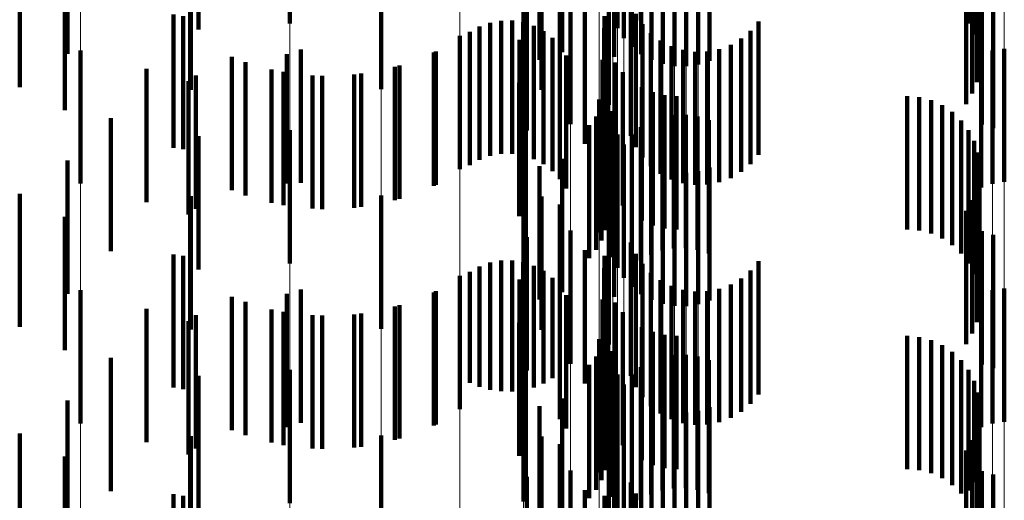
# Model space of a CAD drawing. Units: metres. Extents: x 0 to 2.6, y -0.85 to 0.85.
# Drawn here: x 0.1 to 0.11, y -0.54 to -0.53 of the extents above; entities that cross this region are included whole.
import ezdxf

# ---------------------------------------------------------------- set-up
doc = ezdxf.new("R2010")
doc.units = ezdxf.units.M
doc.linetypes.add('AUSGEZOGEN', pattern=[0])
doc.linetypes.add('VERDECKT2_S2', pattern=[0.0018, 0.001, -0.0008])
doc.layers.add('Fertigelement', color=7, linetype='AUSGEZOGEN', lineweight=50)
doc.layers.add('Standard', color=7, linetype='AUSGEZOGEN', lineweight=13)

msp = doc.modelspace()

# ---------------------------------------------------------------- linework, layer by layer
at = {"layer": 'Fertigelement', "color": 253, "linetype": 'VERDECKT2_S2', "lineweight": 140, "transparency": 33554687}
for p, q in [((0.0999157, -0.5312396), (0.0999157, -0.5322396)), ((0.10167, -0.5312277), (0.10167, -0.5322277)), ((0.102551, -0.5312177), (0.102551, -0.5322177)), ((0.102375, -0.5312738), (0.102375, -0.5322738)), ((0.1024818, -0.531273), (0.1024818, -0.532273)), ((0.1050084, -0.5312398), (0.1050084, -0.5322398)), ((0.1024232, -0.5313486), (0.1024232, -0.5323486)), ((0.1050502, -0.5313212), (0.1050502, -0.5323212)), ((0.1019611, -0.5314548), (0.1019611, -0.5324548)), ((0.1024831, -0.5314145), (0.1024831, -0.5324145)), ((0.1050779, -0.5314086), (0.1050779, -0.5324086)), ((0.10179, -0.5315111), (0.10179, -0.5325111)), ((0.1023498, -0.531491), (0.1023498, -0.532491)), ((0.1025529, -0.5314698), (0.1025529, -0.5324698)), ((0.1026308, -0.5315129), (0.1026308, -0.5325129)), ((0.103064, -0.5315193), (0.103064, -0.5325193)), ((0.1050905, -0.5314993), (0.1050905, -0.5324993)), ((0.1027147, -0.5315428), (0.1027147, -0.5325428)), ((0.1028022, -0.5315586), (0.1028022, -0.5325586)), ((0.1028913, -0.5315599), (0.1028913, -0.5325599)), ((0.1029793, -0.5315467), (0.1029793, -0.5325467)), ((0.1050878, -0.5315909), (0.1050878, -0.5325909)), ((0.1050696, -0.5316807), (0.1050696, -0.5326807)), ((0.1018041, -0.5317377), (0.1018041, -0.5327377)), ((0.1019418, -0.5317968), (0.1019418, -0.5327968)), ((0.1050367, -0.5317661), (0.1050367, -0.5327661)), ((0.1023106, -0.5318492), (0.1023106, -0.5328492)), ((0.10499, -0.5318449), (0.10499, -0.5328449)), ((0.101696, -0.5320426), (0.101696, -0.5330426)), ((0.1020223, -0.5319938), (0.1020223, -0.5329938)), ((0.1051083, -0.5319985), (0.1051083, -0.5329985)), ((0.1051929, -0.5320251), (0.1051929, -0.5330251)), ((0.1006009, -0.5320547), (0.1006009, -0.5327313)), ((0.1024755, -0.5320834), (0.1024755, -0.5330834)), ((0.1021305, -0.5321417), (0.1021305, -0.5331417)), ((0.1022776, -0.532184), (0.1022776, -0.533184)), ((0.1025123, -0.5321674), (0.1025123, -0.5331674)), ((0.1013405, -0.5322622), (0.1013405, -0.5332622)), ((0.1014191, -0.5322338), (0.1014191, -0.5332338)), ((0.1015013, -0.5322188), (0.1015013, -0.5332188)), ((0.1015849, -0.5322177), (0.1015849, -0.5332177)), ((0.1016675, -0.5322306), (0.1016675, -0.5332306)), ((0.1017468, -0.532257), (0.1017468, -0.533257)), ((0.1025627, -0.532244), (0.1025627, -0.533244)), ((0.1034333, -0.5322241), (0.1034333, -0.5332241)), ((0.1011914, -0.5323333), (0.1011914, -0.5333333)), ((0.1012678, -0.5323033), (0.1012678, -0.5333033)), ((0.1018205, -0.5322963), (0.1018205, -0.5332963)), ((0.1018867, -0.5323474), (0.1018867, -0.5333474)), ((0.1022758, -0.532275), (0.1022758, -0.533275)), ((0.1026252, -0.5323111), (0.1026252, -0.5333111)), ((0.103374, -0.532294), (0.103374, -0.533294)), ((0.1016398, -0.5323612), (0.1016398, -0.5333612)), ((0.1019435, -0.5324086), (0.1019435, -0.5334086)), ((0.1022891, -0.532365), (0.1022891, -0.533365)), ((0.1026981, -0.5323667), (0.1026981, -0.5333667)), ((0.1027793, -0.5324093), (0.1027793, -0.5334093)), ((0.1032245, -0.5323991), (0.1032245, -0.5333991)), ((0.1033038, -0.5323528), (0.1033038, -0.5333528)), ((0.0983455, -0.5324415), (0.0983455, -0.532845)), ((0.0998956, -0.5324693), (0.0998956, -0.5334412)), ((0.1, -0.5324354), (0.1, -0.5334354)), ((0.1010134, -0.5324493), (0.1010134, -0.5334493)), ((0.1019893, -0.5324786), (0.1019893, -0.5334786)), ((0.1028665, -0.5324376), (0.1028665, -0.5334376)), ((0.1029571, -0.532451), (0.1029571, -0.533451)), ((0.1030488, -0.5324489), (0.1030488, -0.5334489)), ((0.1031387, -0.5324315), (0.1031387, -0.5334315)), ((0.1051041, -0.5324692), (0.1051041, -0.5334692)), ((0.1051888, -0.5324419), (0.1051888, -0.5334419)), ((0.1052769, -0.5324286), (0.1052769, -0.5334286)), ((0.0995844, -0.5325291), (0.0995844, -0.5335291)), ((0.1007396, -0.5325542), (0.1007396, -0.5335542)), ((0.1022634, -0.5325117), (0.1022634, -0.5335117)), ((0.1023596, -0.5325322), (0.1023596, -0.5335322)), ((0.0998683, -0.5326029), (0.0998683, -0.5336029)), ((0.10016, -0.532632), (0.10016, -0.533632)), ((0.1004529, -0.5326156), (0.1004529, -0.5336156)), ((0.1024146, -0.5326047), (0.1024146, -0.5336047)), ((0.0991564, -0.5326727), (0.0991564, -0.5326774)), ((0.0991564, -0.5326774), (0.0991564, -0.5336727)), ((0.1016369, -0.5326848), (0.1016369, -0.5336848)), ((0.1023044, -0.5327106), (0.1023044, -0.5337106)), ((0.1022859, -0.5327906), (0.1022859, -0.5337906)), ((0.1025568, -0.5327173), (0.1025568, -0.5337173)), ((0.10264, -0.5327543), (0.10264, -0.5337543)), ((0.1027281, -0.5327769), (0.1027281, -0.5337769)), ((0.1028188, -0.5327845), (0.1028188, -0.5337845)), ((0.1045471, -0.5327845), (0.1045471, -0.5337845)), ((0.0983455, -0.532845), (0.0983455, -0.5334415)), ((0.102238, -0.532809), (0.102238, -0.533809)), ((0.1046384, -0.5327922), (0.1046384, -0.5337922)), ((0.1047272, -0.5328151), (0.1047272, -0.5338151)), ((0.1048107, -0.5328526), (0.1048107, -0.5338526)), ((0.1022142, -0.5329379), (0.1022142, -0.5339379)), ((0.1022557, -0.532867), (0.1022557, -0.533867)), ((0.1023179, -0.5329057), (0.1023179, -0.5339057)), ((0.1023371, -0.5328979), (0.1023371, -0.5338979)), ((0.1027988, -0.5329279), (0.1027988, -0.5339279)), ((0.1028875, -0.532926), (0.1028875, -0.533926)), ((0.1029752, -0.5329385), (0.1029752, -0.5339385)), ((0.1048868, -0.5329036), (0.1048868, -0.5339036)), ((0.1016874, -0.5330043), (0.1016874, -0.5340043)), ((0.1021627, -0.5330017), (0.1021627, -0.5340017)), ((0.1023395, -0.5329921), (0.1023395, -0.5339921)), ((0.1026283, -0.5329744), (0.1026283, -0.5339744)), ((0.1027117, -0.5329442), (0.1027117, -0.5339442)), ((0.1030598, -0.5329651), (0.1030598, -0.5339651)), ((0.1049533, -0.5329666), (0.1049533, -0.5339666)), ((0.0999157, -0.5330396), (0.0999157, -0.5340396)), ((0.10167, -0.5330276), (0.10167, -0.5340276)), ((0.102375, -0.5330738), (0.102375, -0.5340738)), ((0.1024818, -0.533073), (0.1024818, -0.534073)), ((0.102551, -0.5330177), (0.102551, -0.5340177)), ((0.1050084, -0.5330399), (0.1050084, -0.5340399)), ((0.1024232, -0.5331486), (0.1024232, -0.5341486)), ((0.1050502, -0.5331213), (0.1050502, -0.5341213)), ((0.1024831, -0.5332145), (0.1024831, -0.5342145)), ((0.1050779, -0.5332086), (0.1050779, -0.5342086)), ((0.1019611, -0.5332549), (0.1019611, -0.5342549)), ((0.1023498, -0.5332909), (0.1023498, -0.5342909)), ((0.1025529, -0.5332697), (0.1025529, -0.5342697)), ((0.1050905, -0.5332993), (0.1050905, -0.5342993)), ((0.10179, -0.5333111), (0.10179, -0.5343111)), ((0.1026308, -0.5333129), (0.1026308, -0.5343129)), ((0.1027147, -0.5333428), (0.1027147, -0.5343428)), ((0.1028022, -0.5333586), (0.1028022, -0.5343586)), ((0.1028913, -0.5333599), (0.1028913, -0.5343599)), ((0.1029793, -0.5333467), (0.1029793, -0.5343467)), ((0.103064, -0.5333193), (0.103064, -0.5343193)), ((0.0998956, -0.5334412), (0.0998956, -0.5334412)), ((0.1050878, -0.5333909), (0.1050878, -0.5343909)), ((0.1050696, -0.5334807), (0.1050696, -0.5344807)), ((0.1006009, -0.5335313), (0.1006009, -0.5345313)), ((0.1018041, -0.5335377), (0.1018041, -0.5345377)), ((0.1019418, -0.5335967), (0.1019418, -0.5345967)), ((0.1050367, -0.5335662), (0.1050367, -0.5345662)), ((0.1023106, -0.5336492), (0.1023106, -0.5346492)), ((0.10499, -0.5336449), (0.10499, -0.5346449)), ((0.1020223, -0.5337938), (0.1020223, -0.5347938)), ((0.1051083, -0.5337986), (0.1051083, -0.5339445)), ((0.101696, -0.5338427), (0.101696, -0.5348427)), ((0.1024755, -0.5338834), (0.1024755, -0.5348834)), ((0.1051929, -0.5338251), (0.1051929, -0.5339247)), ((0.1021305, -0.5339417), (0.1021305, -0.5349417)), ((0.1025123, -0.5339674), (0.1025123, -0.5349674)), ((0.1051083, -0.5339445), (0.1051083, -0.5347986)), ((0.1051929, -0.5339247), (0.1051929, -0.5348251)), ((0.1014191, -0.5340338), (0.1014191, -0.5349879)), ((0.1015013, -0.5340188), (0.1015013, -0.5349993)), ((0.1015849, -0.5340177), (0.1015849, -0.5350001)), ((0.1016675, -0.5340306), (0.1016675, -0.5349903)), ((0.1022776, -0.533984), (0.1022776, -0.534984)), ((0.1025627, -0.534044), (0.1025627, -0.535044)), ((0.1034333, -0.5340241), (0.1034333, -0.5350241)), ((0.1012678, -0.5341034), (0.1012678, -0.534935)), ((0.1013405, -0.5340622), (0.1013405, -0.5349662)), ((0.1017468, -0.5340571), (0.1017468, -0.5349702)), ((0.1018205, -0.5340963), (0.1018205, -0.5349404)), ((0.1022758, -0.534075), (0.1022758, -0.535075)), ((0.1026252, -0.5341111), (0.1026252, -0.5351111)), ((0.103374, -0.534094), (0.103374, -0.535094)), ((0.1011914, -0.5341333), (0.1011914, -0.5351333)), ((0.1016398, -0.5341613), (0.1016398, -0.5351613)), ((0.1018867, -0.5341473), (0.1018867, -0.5349016)), ((0.1022891, -0.534165), (0.1022891, -0.535165)), ((0.1026981, -0.5341667), (0.1026981, -0.5351667)), ((0.1033038, -0.5341528), (0.1033038, -0.5351528)), ((0.0983455, -0.5342415), (0.0983455, -0.5352415)), ((0.1, -0.5342354), (0.1, -0.5352354)), ((0.1010134, -0.5342493), (0.1010134, -0.5348242)), ((0.1019435, -0.5342086), (0.1019435, -0.534855)), ((0.1027793, -0.5342093), (0.1027793, -0.5352093)), ((0.1028665, -0.5342376), (0.1028665, -0.5352376)), ((0.1029571, -0.534251), (0.1029571, -0.535251)), ((0.1030488, -0.5342488), (0.1030488, -0.5352488)), ((0.1031387, -0.5342314), (0.1031387, -0.5352314)), ((0.1032245, -0.5341992), (0.1032245, -0.5351992)), ((0.1051888, -0.5342418), (0.1051888, -0.5352418)), ((0.1052769, -0.5342286), (0.1052769, -0.5352286)), ((0.0995844, -0.5343291), (0.0995844, -0.5347635)), ((0.0998956, -0.5342693), (0.0998956, -0.5352693)), ((0.1019893, -0.5342786), (0.1019893, -0.5348019)), ((0.1022634, -0.5343118), (0.1022634, -0.5353118)), ((0.1023596, -0.5343322), (0.1023596, -0.5353322)), ((0.1051041, -0.5342692), (0.1051041, -0.5352692)), ((0.0998683, -0.5344029), (0.0998683, -0.5347075)), ((0.1004529, -0.5344156), (0.1004529, -0.5346978)), ((0.1007396, -0.5343542), (0.1007396, -0.5347444)), ((0.1024146, -0.5344047), (0.1024146, -0.5354047)), ((0.0991564, -0.5344727), (0.0991564, -0.5354727)), ((0.10016, -0.5344319), (0.10016, -0.5346854)), ((0.1016369, -0.5344847), (0.1016369, -0.5354847)), ((0.1023044, -0.5345106), (0.1023044, -0.5355106)), ((0.1025568, -0.5345173), (0.1025568, -0.5355173)), ((0.10264, -0.5345543), (0.10264, -0.5355543)), ((0.102238, -0.5346091), (0.102238, -0.5356091)), ((0.1022859, -0.5345906), (0.1022859, -0.5355906)), ((0.1027281, -0.5345769), (0.1027281, -0.5355769)), ((0.1028188, -0.5345845), (0.1028188, -0.5355845)), ((0.1045471, -0.5345845), (0.1045471, -0.5355845)), ((0.1046384, -0.5345922), (0.1046384, -0.5355922)), ((0.1047272, -0.5346151), (0.1047272, -0.5356151)), ((0.0998683, -0.5347075), (0.0998683, -0.5354029)), ((0.10016, -0.5346854), (0.10016, -0.5354319)), ((0.1004529, -0.5346978), (0.1004529, -0.5354156)), ((0.1022557, -0.534667), (0.1022557, -0.535667)), ((0.1023179, -0.5347057), (0.1023179, -0.5357057)), ((0.1023371, -0.534698), (0.1023371, -0.535698)), ((0.1048107, -0.5346526), (0.1048107, -0.5356526)), ((0.1048868, -0.5347036), (0.1048868, -0.5357036)), ((0.0995844, -0.5347635), (0.0995844, -0.5353291)), ((0.1007396, -0.5347444), (0.1007396, -0.5353542)), ((0.1022142, -0.5347379), (0.1022142, -0.5357379)), ((0.1026283, -0.5347744), (0.1026283, -0.5357744)), ((0.1027117, -0.5347441), (0.1027117, -0.5357441)), ((0.1027988, -0.5347279), (0.1027988, -0.5357279)), ((0.1028875, -0.534726), (0.1028875, -0.535726)), ((0.1029752, -0.5347385), (0.1029752, -0.5357385)), ((0.1030598, -0.5347651), (0.1030598, -0.5357651)), ((0.1049533, -0.5347665), (0.1049533, -0.5357665)), ((0.0999157, -0.5348396), (0.0999157, -0.5358396)), ((0.1010134, -0.5348242), (0.1010134, -0.5352493)), ((0.10167, -0.5348276), (0.10167, -0.5358276)), ((0.1016874, -0.5348043), (0.1016874, -0.5358043)), ((0.1019435, -0.534855), (0.1019435, -0.5352086)), ((0.1019893, -0.5348019), (0.1019893, -0.5352786)), ((0.1021627, -0.5348018), (0.1021627, -0.5358018)), ((0.1023395, -0.5347921), (0.1023395, -0.5357921)), ((0.102551, -0.5348177), (0.102551, -0.5358177)), ((0.1050084, -0.5348398), (0.1050084, -0.5357431)), ((0.1018867, -0.5349016), (0.1018867, -0.5349016)), ((0.102375, -0.5348737), (0.102375, -0.5358737)), ((0.1024818, -0.534873), (0.1024818, -0.535873)), ((0.1050502, -0.5349213), (0.1050502, -0.5356812)), ((0.1012678, -0.534935), (0.1012678, -0.534935)), ((0.1013405, -0.5349662), (0.1013405, -0.5349662)), ((0.1014191, -0.5349879), (0.1014191, -0.5349879)), ((0.1015013, -0.5349993), (0.1015013, -0.5349993)), ((0.1015849, -0.5350001), (0.1015849, -0.5350001)), ((0.1016675, -0.5349903), (0.1016675, -0.5349903)), ((0.1017468, -0.5349702), (0.1017468, -0.5349702)), ((0.1018205, -0.5349404), (0.1018205, -0.5349404)), ((0.1024232, -0.5349485), (0.1024232, -0.5359485)), ((0.1019611, -0.5350549), (0.1019611, -0.5360549)), ((0.1024831, -0.5350145), (0.1024831, -0.5360145)), ((0.1025529, -0.5350698), (0.1025529, -0.5360698)), ((0.1050779, -0.5350085), (0.1050779, -0.5356149)), ((0.10179, -0.5351111), (0.10179, -0.5361111)), ((0.1023498, -0.5350909), (0.1023498, -0.5360909)), ((0.1026308, -0.5351129), (0.1026308, -0.5361129)), ((0.1027147, -0.5351428), (0.1027147, -0.5361428)), ((0.1029793, -0.5351467), (0.1029793, -0.5361467)), ((0.103064, -0.5351193), (0.103064, -0.5361193)), ((0.1050905, -0.5350993), (0.1050905, -0.5355459)), ((0.1028022, -0.5351586), (0.1028022, -0.5361586)), ((0.1028913, -0.5351599), (0.1028913, -0.5361599)), ((0.1050878, -0.5351909), (0.1050878, -0.5354764)), ((0.1050696, -0.5352806), (0.1050696, -0.5354081)), ((0.1006009, -0.5353314), (0.1006009, -0.5363314)), ((0.1018041, -0.5353377), (0.1018041, -0.5363377)), ((0.1050367, -0.5353661), (0.1050367, -0.5363661)), ((0.1019418, -0.5353967), (0.1019418, -0.5363967)), ((0.1023106, -0.5354492), (0.1023106, -0.5364492)), ((0.10499, -0.5354449), (0.10499, -0.5364449)), ((0.1050696, -0.5354081), (0.1050696, -0.5362806)), ((0.1050878, -0.5354764), (0.1050878, -0.5361909)), ((0.1020223, -0.5355938), (0.1020223, -0.5365938)), ((0.1050905, -0.5355459), (0.1050905, -0.5360993)), ((0.101696, -0.5356426), (0.101696, -0.5366426)), ((0.1050779, -0.5356149), (0.1050779, -0.5360085)), ((0.1051083, -0.5355986), (0.1051083, -0.5365986)), ((0.1051929, -0.5356251), (0.1051929, -0.5366251)), ((0.1021305, -0.5357417), (0.1021305, -0.5367417)), ((0.1024755, -0.5356835), (0.1024755, -0.5366835)), ((0.1050084, -0.5357431), (0.1050084, -0.5357431)), ((0.1050502, -0.5356812), (0.1050502, -0.5356812)), ((0.1022776, -0.535784), (0.1022776, -0.5363934)), ((0.1025123, -0.5357674), (0.1025123, -0.5367674))]:
    msp.add_line(p, q, dxfattribs=at)
at = {"layer": 'Standard', "color": 253, "linetype": 'VERDECKT2_S2', "lineweight": 140, "transparency": 33554687}
for p, q in [((0.102551, -0.5312177), (0.102551, -0.5322177)), ((0.0992316, -0.5312844), (0.0992316, -0.5322844)), ((0.1024818, -0.531273), (0.1024818, -0.532273)), ((0.1050084, -0.5312398), (0.1050084, -0.5322398)), ((0.1050502, -0.5313212), (0.1050502, -0.5323212)), ((0.1019611, -0.5314548), (0.1019611, -0.5324548)), ((0.1050779, -0.5314086), (0.1050779, -0.5324086)), ((0.0982482, -0.5314678), (0.0982482, -0.5324678)), ((0.10179, -0.5315111), (0.10179, -0.5325111)), ((0.1023498, -0.531491), (0.1023498, -0.532491)), ((0.1050905, -0.5314993), (0.1050905, -0.5324993)), ((0.1050878, -0.5315909), (0.1050878, -0.5325909)), ((0.1050696, -0.5316807), (0.1050696, -0.5326807)), ((0.0978903, -0.531717), (0.0978903, -0.532717)), ((0.0991747, -0.5317362), (0.0991747, -0.5327362)), ((0.1018041, -0.5317377), (0.1018041, -0.5327377)), ((0.1019418, -0.5317968), (0.1019418, -0.5327968)), ((0.1050367, -0.5317661), (0.1050367, -0.5327661)), ((0.0982289, -0.53189), (0.0982289, -0.53289)), ((0.10499, -0.5318449), (0.10499, -0.5328449)), ((0.101696, -0.5320426), (0.101696, -0.5330426)), ((0.1051083, -0.5319985), (0.1051083, -0.5329985)), ((0.1051929, -0.5320251), (0.1051929, -0.5330251)), ((0.1024755, -0.5320834), (0.1024755, -0.5330834)), ((0.0990432, -0.5321722), (0.0990432, -0.5331722)), ((0.0991179, -0.5321838), (0.0991179, -0.5331838)), ((0.1021305, -0.5321417), (0.1021305, -0.5331417)), ((0.1022776, -0.532184), (0.1022776, -0.533184)), ((0.1025123, -0.5321674), (0.1025123, -0.5331674)), ((0.1013405, -0.5322622), (0.1013405, -0.5332622)), ((0.1014191, -0.5322338), (0.1014191, -0.5332338)), ((0.1015013, -0.5322188), (0.1015013, -0.5332188)), ((0.1015849, -0.5322177), (0.1015849, -0.5332177)), ((0.1016675, -0.5322306), (0.1016675, -0.5332306)), ((0.1017468, -0.532257), (0.1017468, -0.533257)), ((0.1025627, -0.532244), (0.1025627, -0.533244)), ((0.1034333, -0.5322241), (0.1034333, -0.5332241)), ((0.1012678, -0.5323033), (0.1012678, -0.5333033)), ((0.1018205, -0.5322963), (0.1018205, -0.5332963)), ((0.1018867, -0.5323474), (0.1018867, -0.5333474)), ((0.1022758, -0.532275), (0.1022758, -0.533275)), ((0.1026252, -0.5323111), (0.1026252, -0.5333111)), ((0.103374, -0.532294), (0.103374, -0.533294)), ((0.1016398, -0.5323612), (0.1016398, -0.5333612)), ((0.1019435, -0.5324086), (0.1019435, -0.5334086)), ((0.1022891, -0.532365), (0.1022891, -0.533365)), ((0.1026981, -0.5323667), (0.1026981, -0.5333667)), ((0.1027793, -0.5324093), (0.1027793, -0.5334093)), ((0.1032245, -0.5323991), (0.1032245, -0.5333991)), ((0.1033038, -0.5323528), (0.1033038, -0.5333528)), ((0.0994827, -0.5324907), (0.0994827, -0.5334907)), ((0.100997, -0.532457), (0.100997, -0.533457)), ((0.1019893, -0.5324786), (0.1019893, -0.5334786)), ((0.1028665, -0.5324376), (0.1028665, -0.5334376)), ((0.1029571, -0.532451), (0.1029571, -0.533451)), ((0.1030488, -0.5324489), (0.1030488, -0.5334489)), ((0.1031387, -0.5324315), (0.1031387, -0.5334315)), ((0.1007047, -0.5325642), (0.1007047, -0.5335642)), ((0.1022634, -0.5325117), (0.1022634, -0.5335117)), ((0.1023596, -0.5325322), (0.1023596, -0.5335322)), ((0.0988409, -0.5325803), (0.0988409, -0.5335803)), ((0.0992125, -0.5326293), (0.0992125, -0.5336293)), ((0.0997794, -0.5325848), (0.0997794, -0.5335848)), ((0.1000876, -0.532629), (0.1000876, -0.533629)), ((0.1003988, -0.532622), (0.1003988, -0.533622)), ((0.1024146, -0.5326047), (0.1024146, -0.5336047)), ((0.1016369, -0.5326848), (0.1016369, -0.5336848)), ((0.1023044, -0.5327106), (0.1023044, -0.5337106)), ((0.1022859, -0.5327906), (0.1022859, -0.5337906)), ((0.1025568, -0.5327173), (0.1025568, -0.5337173)), ((0.10264, -0.5327543), (0.10264, -0.5337543)), ((0.1027281, -0.5327769), (0.1027281, -0.5337769)), ((0.1028188, -0.5327845), (0.1028188, -0.5337845)), ((0.1045471, -0.5327845), (0.1045471, -0.5337845)), ((0.1046384, -0.5327922), (0.1046384, -0.5337922)), ((0.1047272, -0.5328151), (0.1047272, -0.5338151)), ((0.1048107, -0.5328526), (0.1048107, -0.5338526)), ((0.1022142, -0.5329379), (0.1022142, -0.5339379)), ((0.1022557, -0.532867), (0.1022557, -0.533867)), ((0.1023371, -0.5328979), (0.1023371, -0.5338979)), ((0.1027988, -0.5329279), (0.1027988, -0.5339279)), ((0.1028875, -0.532926), (0.1028875, -0.533926)), ((0.1029752, -0.5329385), (0.1029752, -0.5339385)), ((0.1048868, -0.5329036), (0.1048868, -0.5339036)), ((0.0985734, -0.5329489), (0.0985734, -0.5339489)), ((0.1016874, -0.5330043), (0.1016874, -0.5340043)), ((0.1021627, -0.5330017), (0.1021627, -0.5340017)), ((0.1026283, -0.5329744), (0.1026283, -0.5339744)), ((0.1027117, -0.5329442), (0.1027117, -0.5339442)), ((0.1030598, -0.5329651), (0.1030598, -0.5339651)), ((0.1049533, -0.5329666), (0.1049533, -0.5339666)), ((0.0992316, -0.5330844), (0.0992316, -0.5340844)), ((0.1024818, -0.533073), (0.1024818, -0.534073)), ((0.102551, -0.5330177), (0.102551, -0.5340177)), ((0.1050084, -0.5330399), (0.1050084, -0.5340399)), ((0.1050502, -0.5331213), (0.1050502, -0.5341213)), ((0.1050779, -0.5332086), (0.1050779, -0.5342086)), ((0.0982482, -0.5332678), (0.0982482, -0.5342678)), ((0.1019611, -0.5332549), (0.1019611, -0.5342549)), ((0.1023498, -0.5332909), (0.1023498, -0.5342909)), ((0.1050905, -0.5332993), (0.1050905, -0.5342993)), ((0.10179, -0.5333111), (0.10179, -0.5343111)), ((0.1050878, -0.5333909), (0.1050878, -0.5343909)), ((0.0978903, -0.533517), (0.0978903, -0.534517)), ((0.1050696, -0.5334807), (0.1050696, -0.5344807)), ((0.0991747, -0.5335362), (0.0991747, -0.5345362)), ((0.1018041, -0.5335377), (0.1018041, -0.5345377)), ((0.1019418, -0.5335967), (0.1019418, -0.5345967)), ((0.1050367, -0.5335662), (0.1050367, -0.5345662)), ((0.10499, -0.5336449), (0.10499, -0.5346449)), ((0.0982289, -0.5336899), (0.0982289, -0.5346899)), ((0.1051083, -0.5337986), (0.1051083, -0.5339445)), ((0.101696, -0.5338427), (0.101696, -0.5348427)), ((0.1024755, -0.5338834), (0.1024755, -0.5348834)), ((0.1051929, -0.5338251), (0.1051929, -0.5339247)), ((0.0990432, -0.5339722), (0.0990432, -0.5349722)), ((0.1021305, -0.5339417), (0.1021305, -0.5349417)), ((0.1025123, -0.5339674), (0.1025123, -0.5349674)), ((0.1051083, -0.5339445), (0.1051083, -0.5347986)), ((0.1051929, -0.5339247), (0.1051929, -0.5348251)), ((0.0991179, -0.5339838), (0.0991179, -0.5349838)), ((0.1014191, -0.5340338), (0.1014191, -0.5349879)), ((0.1015013, -0.5340188), (0.1015013, -0.5349993)), ((0.1015849, -0.5340177), (0.1015849, -0.5350001)), ((0.1016675, -0.5340306), (0.1016675, -0.5349903)), ((0.1022776, -0.533984), (0.1022776, -0.534984)), ((0.1025627, -0.534044), (0.1025627, -0.535044)), ((0.1034333, -0.5340241), (0.1034333, -0.5350241)), ((0.1012678, -0.5341034), (0.1012678, -0.534935)), ((0.1013405, -0.5340622), (0.1013405, -0.5349662)), ((0.1017468, -0.5340571), (0.1017468, -0.5349702)), ((0.1018205, -0.5340963), (0.1018205, -0.5349404)), ((0.1022758, -0.534075), (0.1022758, -0.535075)), ((0.1026252, -0.5341111), (0.1026252, -0.5351111)), ((0.103374, -0.534094), (0.103374, -0.535094)), ((0.1016398, -0.5341613), (0.1016398, -0.5351613)), ((0.1018867, -0.5341473), (0.1018867, -0.5349016)), ((0.1022891, -0.534165), (0.1022891, -0.535165)), ((0.1026981, -0.5341667), (0.1026981, -0.5351667)), ((0.1033038, -0.5341528), (0.1033038, -0.5351528)), ((0.100997, -0.534257), (0.100997, -0.5348183)), ((0.1019435, -0.5342086), (0.1019435, -0.534855)), ((0.1027793, -0.5342093), (0.1027793, -0.5352093)), ((0.1028665, -0.5342376), (0.1028665, -0.5352376)), ((0.1029571, -0.534251), (0.1029571, -0.535251)), ((0.1030488, -0.5342488), (0.1030488, -0.5352488)), ((0.1031387, -0.5342314), (0.1031387, -0.5352314)), ((0.1032245, -0.5341992), (0.1032245, -0.5351992)), ((0.0994827, -0.5342907), (0.0994827, -0.5347927)), ((0.1019893, -0.5342786), (0.1019893, -0.5348019)), ((0.1022634, -0.5343118), (0.1022634, -0.5353118)), ((0.1023596, -0.5343322), (0.1023596, -0.5353322)), ((0.0988409, -0.5343802), (0.0988409, -0.5353802)), ((0.0997794, -0.5343848), (0.0997794, -0.5347211)), ((0.1007047, -0.5343642), (0.1007047, -0.5347368)), ((0.1024146, -0.5344047), (0.1024146, -0.5354047)), ((0.0992125, -0.5344293), (0.0992125, -0.5354293)), ((0.1000876, -0.534429), (0.1000876, -0.5346876)), ((0.1003988, -0.5344221), (0.1003988, -0.5346929)), ((0.1016369, -0.5344847), (0.1016369, -0.5354847)), ((0.1023044, -0.5345106), (0.1023044, -0.5355106)), ((0.1025568, -0.5345173), (0.1025568, -0.5355173)), ((0.10264, -0.5345543), (0.10264, -0.5355543)), ((0.1022859, -0.5345906), (0.1022859, -0.5355906)), ((0.1027281, -0.5345769), (0.1027281, -0.5355769)), ((0.1028188, -0.5345845), (0.1028188, -0.5355845)), ((0.1045471, -0.5345845), (0.1045471, -0.5355845)), ((0.1046384, -0.5345922), (0.1046384, -0.5355922)), ((0.1047272, -0.5346151), (0.1047272, -0.5356151)), ((0.1000876, -0.5346876), (0.1000876, -0.535429)), ((0.1003988, -0.5346929), (0.1003988, -0.5354221)), ((0.1022557, -0.534667), (0.1022557, -0.535667)), ((0.1023371, -0.534698), (0.1023371, -0.535698)), ((0.1048107, -0.5346526), (0.1048107, -0.5356526)), ((0.1048868, -0.5347036), (0.1048868, -0.5357036)), ((0.0985734, -0.5347488), (0.0985734, -0.5357488)), ((0.0997794, -0.5347211), (0.0997794, -0.5353848)), ((0.1007047, -0.5347368), (0.1007047, -0.5353642)), ((0.1022142, -0.5347379), (0.1022142, -0.5357379)), ((0.1026283, -0.5347744), (0.1026283, -0.5357744)), ((0.1027117, -0.5347441), (0.1027117, -0.5357441)), ((0.1027988, -0.5347279), (0.1027988, -0.5357279)), ((0.1028875, -0.534726), (0.1028875, -0.535726)), ((0.1029752, -0.5347385), (0.1029752, -0.5357385)), ((0.1030598, -0.5347651), (0.1030598, -0.5357651)), ((0.1049533, -0.5347665), (0.1049533, -0.5357665)), ((0.0994827, -0.5347927), (0.0994827, -0.5352907)), ((0.100997, -0.5348183), (0.100997, -0.535257)), ((0.1016874, -0.5348043), (0.1016874, -0.5358043)), ((0.1019435, -0.534855), (0.1019435, -0.5352086)), ((0.1019893, -0.5348019), (0.1019893, -0.5352786)), ((0.1021627, -0.5348018), (0.1021627, -0.5358018)), ((0.102551, -0.5348177), (0.102551, -0.5358177)), ((0.1050084, -0.5348398), (0.1050084, -0.5357431)), ((0.0992316, -0.5348843), (0.0992316, -0.5358843)), ((0.1018867, -0.5349016), (0.1018867, -0.5349016)), ((0.1024818, -0.534873), (0.1024818, -0.535873)), ((0.1050502, -0.5349213), (0.1050502, -0.5356812)), ((0.1012678, -0.534935), (0.1012678, -0.534935)), ((0.1013405, -0.5349662), (0.1013405, -0.5349662)), ((0.1014191, -0.5349879), (0.1014191, -0.5349879)), ((0.1015013, -0.5349993), (0.1015013, -0.5349993)), ((0.1015849, -0.5350001), (0.1015849, -0.5350001)), ((0.1016675, -0.5349903), (0.1016675, -0.5349903)), ((0.1017468, -0.5349702), (0.1017468, -0.5349702)), ((0.1018205, -0.5349404), (0.1018205, -0.5349404)), ((0.0982482, -0.5350677), (0.0982482, -0.5355699)), ((0.1019611, -0.5350549), (0.1019611, -0.5360549)), ((0.1050779, -0.5350085), (0.1050779, -0.5356149)), ((0.10179, -0.5351111), (0.10179, -0.5361111)), ((0.1023498, -0.5350909), (0.1023498, -0.5360909)), ((0.1050905, -0.5350993), (0.1050905, -0.5355459)), ((0.1050878, -0.5351909), (0.1050878, -0.5354764)), ((0.1050696, -0.5352806), (0.1050696, -0.5354081)), ((0.0978903, -0.5353171), (0.0978903, -0.5363171)), ((0.0991747, -0.5353362), (0.0991747, -0.5363362)), ((0.1018041, -0.5353377), (0.1018041, -0.5363377)), ((0.1050367, -0.5353661), (0.1050367, -0.5363661)), ((0.1019418, -0.5353967), (0.1019418, -0.5363967)), ((0.10499, -0.5354449), (0.10499, -0.5364449)), ((0.1050696, -0.5354081), (0.1050696, -0.5362806)), ((0.0982289, -0.53549), (0.0982289, -0.53649)), ((0.1050878, -0.5354764), (0.1050878, -0.5361909)), ((0.0982482, -0.5355699), (0.0982482, -0.5360677)), ((0.1050905, -0.5355459), (0.1050905, -0.5360993)), ((0.101696, -0.5356426), (0.101696, -0.5366426)), ((0.1050779, -0.5356149), (0.1050779, -0.5360085)), ((0.1051083, -0.5355986), (0.1051083, -0.5365986)), ((0.1051929, -0.5356251), (0.1051929, -0.5366251)), ((0.1021305, -0.5357417), (0.1021305, -0.5367417)), ((0.1024755, -0.5356835), (0.1024755, -0.5366835)), ((0.1050084, -0.5357431), (0.1050084, -0.5357431)), ((0.1050502, -0.5356812), (0.1050502, -0.5356812)), ((0.0990432, -0.5357722), (0.0990432, -0.5364023)), ((0.0991179, -0.5357839), (0.0991179, -0.5367839)), ((0.1022776, -0.535784), (0.1022776, -0.5363934)), ((0.1025123, -0.5357674), (0.1025123, -0.5367674))]:
    msp.add_line(p, q, dxfattribs=at)
at = {"layer": 'Standard', "color": 7, "linetype": 'AUSGEZOGEN', "lineweight": 13, "transparency": 33554687}
for points in [[(0.1023106, -0.4311368), (0.1023106, -0.4460518), (0.1023106, -0.4606979), (0.1023106, -0.4750593), (0.1023106, -0.4891207), (0.1023106, -0.5028672), (0.1023106, -0.5162844), (0.1023106, -0.5293586), (0.1023106, -0.542077), (0.1023106, -0.5544274), (0.1023106, -0.5663981), (0.1023106, -0.5779786), (0.1023106, -0.5891591), (0.1023106, -0.5999305)], [(0.102238, -0.4316321), (0.102238, -0.4465643), (0.102238, -0.4612274), (0.102238, -0.4756055), (0.102238, -0.4896833), (0.102238, -0.5034457), (0.102238, -0.5168785), (0.102238, -0.5299679), (0.102238, -0.5427011), (0.102238, -0.5550657), (0.102238, -0.5670504), (0.102238, -0.5786443), (0.102238, -0.5898378), (0.102238, -0.6006218)], [(0.1020223, -0.4321127), (0.1020223, -0.4470616), (0.1020223, -0.4617413), (0.1020223, -0.4761356), (0.1020223, -0.4902292), (0.1020223, -0.5040071), (0.1020223, -0.5174549), (0.1020223, -0.5305591), (0.1020223, -0.5433066), (0.1020223, -0.5556851), (0.1020223, -0.5676833), (0.1020223, -0.5792903), (0.1020223, -0.5904963), (0.1020223, -0.6012924)], [(0.10167, -0.4325643), (0.10167, -0.4475291), (0.10167, -0.4622242), (0.10167, -0.4766337), (0.10167, -0.4907422), (0.10167, -0.5045346), (0.10167, -0.5179966), (0.10167, -0.5311147), (0.10167, -0.5438757), (0.10167, -0.5562673), (0.10167, -0.5682781), (0.10167, -0.5798973), (0.10167, -0.5911152), (0.10167, -0.6019228)], [(0.1011914, -0.4329736), (0.1011914, -0.4479526), (0.1011914, -0.4626618), (0.1011914, -0.4770851), (0.1011914, -0.4912071), (0.1011914, -0.5050128), (0.1011914, -0.5184877), (0.1011914, -0.5316183), (0.1011914, -0.5443914), (0.1011914, -0.5567949), (0.1011914, -0.5688171), (0.1011914, -0.5804475), (0.1011914, -0.5916761)], [(0.1006009, -0.4333284), (0.1006009, -0.4483199), (0.1006009, -0.4630413), (0.1006009, -0.4774765), (0.1006009, -0.4916102), (0.1006009, -0.5054272), (0.1006009, -0.5189133), (0.1006009, -0.5320547), (0.1006009, -0.5448385), (0.1006009, -0.5572523), (0.1006009, -0.5692845), (0.1006009, -0.5809245), (0.1006009, -0.5921624)], [(0.0999157, -0.4336182), (0.0999157, -0.4486199), (0.0999157, -0.4633512), (0.0999157, -0.4777962), (0.0999157, -0.4919394), (0.0999157, -0.5057658), (0.0999157, -0.519261), (0.0999157, -0.5324114), (0.0999157, -0.5452037), (0.0999157, -0.5576259), (0.0999157, -0.5696662), (0.0999157, -0.5813141), (0.0999157, -0.5925596)], [(0.0991564, -0.4338345), (0.0991564, -0.4488437), (0.0991564, -0.4635824), (0.0991564, -0.4780347), (0.0991564, -0.4921851), (0.0991564, -0.5060184), (0.0991564, -0.5195204), (0.0991564, -0.5326774), (0.0991564, -0.5454763), (0.0991564, -0.5579047), (0.0991564, -0.569951), (0.0991564, -0.5816048), (0.0991564, -0.592856)], [(0.0983455, -0.4339708), (0.0983455, -0.4489847), (0.0983455, -0.4637281), (0.0983455, -0.4781851), (0.0983455, -0.4923398), (0.0983455, -0.5061776), (0.0983455, -0.519684), (0.0983455, -0.532845), (0.0983455, -0.5456479), (0.0983455, -0.5580803), (0.0983455, -0.5701306), (0.0983455, -0.581788), (0.0983455, -0.5930428)], [(0.1026308, -0.4440607), (0.1026308, -0.4586407), (0.1026308, -0.4729374), (0.1026308, -0.4869355), (0.1026308, -0.5006199), (0.1026308, -0.5139766), (0.1026308, -0.5269919), (0.1026308, -0.539653), (0.1026308, -0.5519476), (0.1026308, -0.5638643), (0.1026308, -0.5753926), (0.1026308, -0.5865226), (0.1026308, -0.5972455)], [(0.1027147, -0.4440424), (0.1027147, -0.4586219), (0.1027147, -0.472918), (0.1027147, -0.4869155), (0.1027147, -0.5005994), (0.1027147, -0.5139554), (0.1027147, -0.5269702), (0.1027147, -0.5396307), (0.1027147, -0.5519248), (0.1027147, -0.5638411), (0.1027147, -0.5753689), (0.1027147, -0.5864985), (0.1027147, -0.597221)], [(0.1028022, -0.4440328), (0.1028022, -0.4586119), (0.1028022, -0.4729078), (0.1028022, -0.4869048), (0.1028022, -0.5005884), (0.1028022, -0.5139443), (0.1028022, -0.5269588), (0.1028022, -0.539619), (0.1028022, -0.5519128), (0.1028022, -0.5638288), (0.1028022, -0.5753564), (0.1028022, -0.5864858), (0.1028022, -0.5972079)], [(0.1028913, -0.444032), (0.1028913, -0.4586111), (0.1028913, -0.4729069), (0.1028913, -0.486904), (0.1028913, -0.5005876), (0.1028913, -0.5139434), (0.1028913, -0.5269578), (0.1028913, -0.539618), (0.1028913, -0.5519119), (0.1028913, -0.5638278), (0.1028913, -0.5753553), (0.1028913, -0.5864847), (0.1028913, -0.5972069)], [(0.1029793, -0.4440401), (0.1029793, -0.4586194), (0.1029793, -0.4729155), (0.1029793, -0.4869128), (0.1029793, -0.5005967), (0.1029793, -0.5139527), (0.1029793, -0.5269674), (0.1029793, -0.5396279), (0.1029793, -0.5519219), (0.1029793, -0.5638381), (0.1029793, -0.5753658), (0.1029793, -0.5864954), (0.1029793, -0.5972178)], [(0.103064, -0.4440568), (0.103064, -0.4586367), (0.103064, -0.4729333), (0.103064, -0.4869312), (0.103064, -0.5006155), (0.103064, -0.513972), (0.103064, -0.5269873), (0.103064, -0.5396482), (0.103064, -0.5519427), (0.103064, -0.5638594), (0.103064, -0.5753875), (0.103064, -0.5865175), (0.103064, -0.5972403)], [(0.1024831, -0.4441207), (0.1024831, -0.4587028), (0.1024831, -0.4730015), (0.1024831, -0.4870013), (0.1024831, -0.5006877), (0.1024831, -0.5140462), (0.1024831, -0.5270633), (0.1024831, -0.539726), (0.1024831, -0.5520223), (0.1024831, -0.5639407), (0.1024831, -0.5754706), (0.1024831, -0.5866022), (0.1024831, -0.5973265)], [(0.1025529, -0.444087), (0.1025529, -0.458668), (0.1025529, -0.4729655), (0.1025529, -0.4869644), (0.1025529, -0.5006496), (0.1025529, -0.5140071), (0.1025529, -0.5270232), (0.1025529, -0.539685), (0.1025529, -0.5519803), (0.1025529, -0.5638978), (0.1025529, -0.5754268), (0.1025529, -0.5865575), (0.1025529, -0.5972811)], [(0.102375, -0.4442066), (0.102375, -0.4587915), (0.102375, -0.473093), (0.102375, -0.4870956), (0.102375, -0.5007845), (0.102375, -0.5141457), (0.102375, -0.5271653), (0.102375, -0.5398306), (0.102375, -0.5521293), (0.102375, -0.56405), (0.102375, -0.5755821), (0.102375, -0.5867158), (0.102375, -0.5974423)], [(0.1024232, -0.4441609), (0.1024232, -0.4587443), (0.1024232, -0.4730443), (0.1024232, -0.4870455), (0.1024232, -0.5007331), (0.1024232, -0.5140928), (0.1024232, -0.5271111), (0.1024232, -0.539775), (0.1024232, -0.5520724), (0.1024232, -0.5639919), (0.1024232, -0.5755228), (0.1024232, -0.5866554), (0.1024232, -0.5973807)], [(0.1023395, -0.4442564), (0.1023395, -0.458843), (0.1023395, -0.4731461), (0.1023395, -0.4871503), (0.1023395, -0.5008408), (0.1023395, -0.5142034), (0.1023395, -0.5272245), (0.1023395, -0.5398912), (0.1023395, -0.5521913), (0.1023395, -0.5641134), (0.1023395, -0.5756468), (0.1023395, -0.5867818), (0.1023395, -0.5975095)], [(0.1023179, -0.4443091), (0.1023179, -0.4588974), (0.1023179, -0.4732022), (0.1023179, -0.4872081), (0.1023179, -0.5009003), (0.1023179, -0.5142645), (0.1023179, -0.5272872), (0.1023179, -0.5399554), (0.1023179, -0.5522569), (0.1023179, -0.5641804), (0.1023179, -0.5757152), (0.1023179, -0.5868516), (0.1023179, -0.5975805)], [(0.1051041, -0.4445754), (0.1051041, -0.4591725), (0.1051041, -0.473486), (0.1051041, -0.4875004), (0.1051041, -0.5012008), (0.1051041, -0.5145731), (0.1051041, -0.5276037), (0.1051041, -0.5402795), (0.1051041, -0.5525886), (0.1051041, -0.5645193), (0.1051041, -0.576061), (0.1051041, -0.5872042), (0.1051041, -0.5979396)], [(0.1051888, -0.4445921), (0.1051888, -0.4591898), (0.1051888, -0.4735038), (0.1051888, -0.4875187), (0.1051888, -0.5012197), (0.1051888, -0.5145925), (0.1051888, -0.5276236), (0.1051888, -0.5402999), (0.1051888, -0.5526094), (0.1051888, -0.5645405), (0.1051888, -0.5760828), (0.1051888, -0.5872263), (0.1051888, -0.5979622)], [(0.1052769, -0.4446002), (0.1052769, -0.4591981), (0.1052769, -0.4735124), (0.1052769, -0.4875276), (0.1052769, -0.5012288), (0.1052769, -0.5146019), (0.1052769, -0.5276332), (0.1052769, -0.5403098), (0.1052769, -0.5526194), (0.1052769, -0.5645508), (0.1052769, -0.5760933), (0.1052769, -0.587237), (0.1052769, -0.597973)]]:
    msp.add_lwpolyline(points, dxfattribs=at)

doc.saveas('drawing.dxf')
